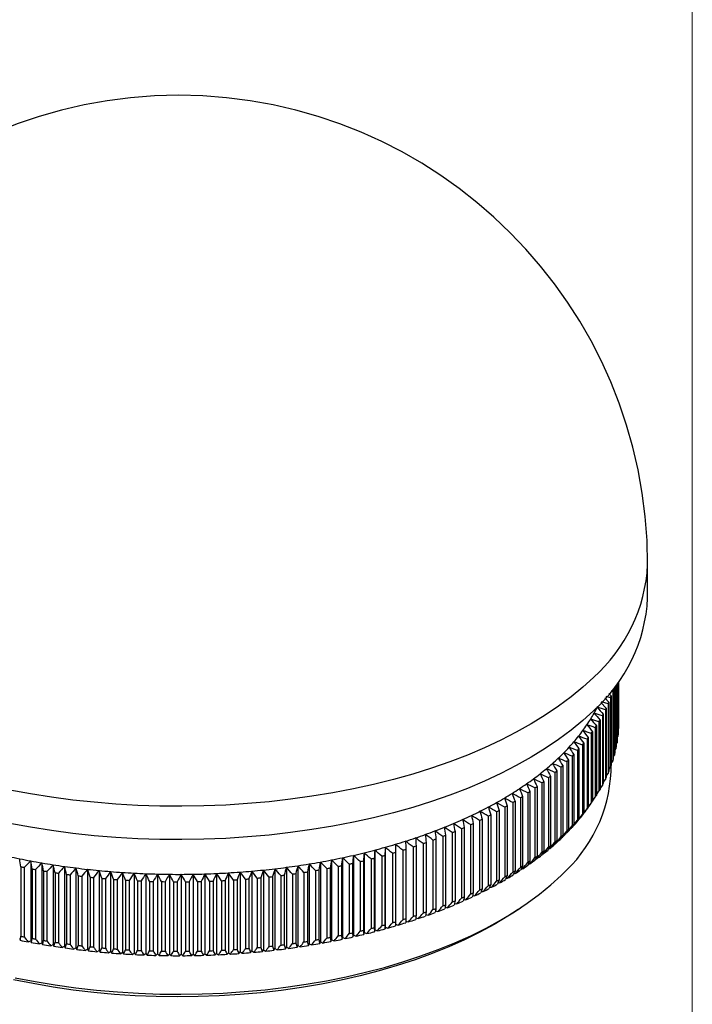
# Model space of a CAD drawing. Units: millimetres. Extents: x 5 to 292, y 5 to 205.
# Drawn here: x 249 to 292, y 37 to 101 of the extents above; entities that cross this region are included whole.
import ezdxf

# ---------------------------------------------------------------- set-up
doc = ezdxf.new("R2010")
doc.units = ezdxf.units.MM

msp = doc.modelspace()

# ---------------------------------------------------------------- linework, layer by layer
at = {"color": 7, "linetype": 'Continuous', "lineweight": 18}
msp.add_line((292, 205), (292, 5), dxfattribs=at)
at = {"color": 7, "linetype": 'Continuous', "lineweight": 25}
for p, q in [((289.126, 63.453), (289.126, 65.596)), ((286.885, 57.58), (286.918, 57.549)), ((286.996, 57.72), (286.996, 53.357)), ((287.026, 57.759), (287.026, 53.476)), ((287.089, 57.842), (287.089, 53.752)), ((287.112, 57.874), (287.112, 53.871)), ((287.161, 57.939), (287.161, 54.148)), ((287.178, 57.963), (287.178, 54.267)), ((287.212, 58.009), (287.212, 54.545)), ((287.223, 58.024), (287.223, 54.664)), ((287.242, 58.05), (287.242, 54.943)), ((287.247, 58.057), (287.247, 55.062)), ((287.251, 58.063), (287.251, 55.341)), ((286.386, 57.025), (286.64, 56.766)), ((286.747, 57.039), (286.469, 57.118)), ((286.638, 57.305), (286.789, 57.156)), ((286.747, 57.039), (286.747, 52.572)), ((286.882, 57.431), (286.777, 57.46)), ((286.789, 57.156), (286.789, 52.689)), ((286.882, 57.431), (286.882, 52.964)), ((286.918, 57.549), (286.918, 53.082)), ((286.129, 56.74), (286.47, 56.378)), ((286.591, 56.65), (286.162, 56.776)), ((286.47, 56.378), (286.47, 51.911)), ((286.591, 56.65), (286.591, 52.183)), ((286.64, 56.766), (286.64, 52.299)), ((286.218, 55.878), (286.218, 51.411)), ((286.279, 55.992), (286.279, 51.525)), ((286.415, 56.262), (286.415, 51.795)), ((285.764, 55.117), (285.764, 50.65)), ((285.837, 55.23), (285.837, 50.763)), ((286.001, 55.496), (286.001, 51.029)), ((286.068, 55.61), (286.068, 51.143)), ((287.247, 55.334), (287.251, 55.341)), ((285.315, 54.481), (285.315, 50.014)), ((285.507, 54.742), (285.507, 50.275)), ((285.586, 54.854), (285.586, 50.387)), ((287.178, 54.488), (287.212, 54.545)), ((287.223, 54.91), (287.242, 54.943)), ((284.934, 54.003), (284.934, 49.536)), ((285.024, 54.113), (285.024, 49.646)), ((285.23, 54.371), (285.23, 49.904)), ((287.112, 54.068), (287.161, 54.148)), ((284.283, 53.282), (284.283, 48.815)), ((284.385, 53.389), (284.385, 48.922)), ((284.618, 53.64), (284.618, 49.173)), ((284.714, 53.749), (284.714, 49.282)), ((286.918, 53.234), (286.996, 53.357)), ((287.026, 53.65), (287.089, 53.752)), ((283.556, 52.58), (283.556, 48.113)), ((283.67, 52.684), (283.67, 48.217)), ((283.929, 52.928), (283.929, 48.461)), ((284.037, 53.034), (284.037, 48.567)), ((286.64, 52.408), (286.747, 52.572)), ((286.776, 52.31), (286.776, 52.652)), ((286.789, 52.82), (286.882, 52.964)), ((282.756, 51.899), (282.756, 47.432)), ((282.881, 52), (282.881, 47.533)), ((283.165, 52.237), (283.165, 47.77)), ((283.284, 52.339), (283.284, 47.872)), ((286.47, 52), (286.591, 52.183)), ((281.886, 51.242), (281.886, 46.775)), ((282.02, 51.339), (282.02, 46.872)), ((282.33, 51.568), (282.33, 47.101)), ((282.459, 51.666), (282.459, 47.199)), ((286.068, 51.192), (286.218, 51.411)), ((286.279, 51.594), (286.415, 51.795)), ((280.946, 50.611), (280.946, 46.144)), ((281.091, 50.703), (281.091, 46.236)), ((281.424, 50.923), (281.424, 46.456)), ((281.564, 51.018), (281.564, 46.551)), ((285.586, 50.399), (285.764, 50.65)), ((285.837, 50.794), (286.001, 51.029)), ((279.942, 50.006), (279.942, 45.539)), ((280.096, 50.095), (280.096, 45.628)), ((280.452, 50.305), (280.452, 45.838)), ((280.602, 50.396), (280.602, 45.929)), ((285.224, 49.881), (285.437, 50.178)), ((278.874, 49.431), (278.874, 44.964)), ((279.038, 49.515), (279.038, 45.048)), ((279.416, 49.715), (279.416, 45.248)), ((279.575, 49.801), (279.575, 45.334)), ((284.89, 49.452), (284.902, 49.453)), ((285.177, 49.82), (285.18, 49.82)), ((277.748, 48.887), (277.748, 44.42)), ((277.92, 48.966), (277.92, 44.499)), ((278.318, 49.155), (278.318, 44.688)), ((278.486, 49.237), (278.486, 44.77)), ((284.26, 48.731), (284.287, 48.732)), ((284.585, 49.089), (284.604, 49.091)), ((275.954, 48.132), (275.954, 43.665)), ((276.138, 48.204), (276.138, 43.737)), ((276.565, 48.375), (276.565, 43.908)), ((276.745, 48.45), (276.745, 43.983)), ((277.163, 48.627), (277.163, 44.16)), ((277.34, 48.704), (277.34, 44.237)), ((283.917, 48.377), (283.952, 48.378)), ((274.046, 47.455), (274.046, 42.988)), ((274.241, 47.519), (274.241, 43.052)), ((274.694, 47.672), (274.694, 43.205)), ((274.885, 47.739), (274.885, 43.272)), ((275.33, 47.898), (275.33, 43.431)), ((275.518, 47.967), (275.518, 43.5)), ((283.174, 47.686), (283.225, 47.686)), ((283.554, 48.029), (283.598, 48.029)), ((270.209, 46.915), (270.209, 41.785)), ((270.899, 47.078), (270.899, 41.947)), ((271.581, 47.251), (271.581, 42.12)), ((272.037, 46.861), (272.037, 42.394)), ((272.241, 46.917), (272.241, 42.45)), ((272.253, 47.433), (272.253, 42.302)), ((272.717, 47.05), (272.717, 42.583)), ((272.918, 47.108), (272.918, 42.641)), ((273.387, 47.248), (273.387, 42.781)), ((273.585, 47.309), (273.585, 42.842)), ((282.36, 47.016), (282.426, 47.014)), ((282.776, 47.348), (282.834, 47.347)), ((248.838, 46.183), (248.838, 41.716)), ((249.471, 46.557), (249.471, 41.427)), ((250.188, 46.429), (250.188, 41.298)), ((250.911, 46.31), (250.911, 41.179)), ((251.641, 46.202), (251.641, 41.071)), ((266.642, 46.249), (266.642, 41.119)), ((267.369, 46.362), (267.369, 41.232)), ((268.089, 46.486), (268.089, 41.355)), ((268.803, 46.619), (268.803, 41.488)), ((269.224, 46.205), (269.224, 41.738)), ((269.439, 46.248), (269.439, 41.781)), ((269.51, 46.762), (269.51, 41.631)), ((269.94, 46.354), (269.94, 41.887)), ((270.153, 46.401), (270.153, 41.934)), ((270.648, 46.513), (270.648, 42.046)), ((270.858, 46.563), (270.858, 42.096)), ((271.347, 46.682), (271.347, 42.215)), ((271.554, 46.735), (271.554, 42.268)), ((281.476, 46.371), (281.557, 46.366)), ((281.927, 46.691), (282, 46.687)), ((249.054, 46.141), (249.054, 41.674)), ((249.563, 46.045), (249.563, 41.578)), ((249.781, 46.006), (249.781, 41.539)), ((250.295, 45.918), (250.295, 41.451)), ((250.515, 45.882), (250.515, 41.415)), ((251.033, 45.801), (251.033, 41.334)), ((251.255, 45.768), (251.255, 41.301)), ((251.777, 45.694), (251.777, 41.227)), ((252.001, 45.665), (252.001, 41.198)), ((252.376, 46.104), (252.376, 40.973)), ((252.527, 45.598), (252.527, 41.131)), ((252.752, 45.572), (252.752, 41.105)), ((253.116, 46.016), (253.116, 40.885)), ((253.861, 45.939), (253.861, 40.808)), ((254.609, 45.872), (254.609, 40.741)), ((255.361, 45.816), (255.361, 40.685)), ((256.115, 45.77), (256.115, 40.64)), ((256.871, 45.735), (256.871, 40.605)), ((257.629, 45.711), (257.629, 40.58)), ((258.388, 45.697), (258.388, 40.567)), ((259.148, 45.695), (259.148, 40.564)), ((259.907, 45.702), (259.907, 40.572)), ((260.666, 45.721), (260.666, 40.59)), ((261.423, 45.75), (261.423, 40.619)), ((262.178, 45.79), (262.178, 40.659)), ((262.931, 45.84), (262.931, 40.709)), ((263.682, 45.901), (263.682, 40.77)), ((264.428, 45.972), (264.428, 40.842)), ((265.013, 45.55), (265.013, 41.083)), ((265.171, 46.054), (265.171, 40.924)), ((265.54, 45.612), (265.54, 41.145)), ((265.765, 45.641), (265.765, 41.174)), ((265.909, 46.147), (265.909, 41.016)), ((266.289, 45.71), (266.289, 41.243)), ((266.512, 45.741), (266.512, 41.274)), ((267.032, 45.818), (267.032, 41.351)), ((267.254, 45.853), (267.254, 41.386)), ((267.77, 45.937), (267.77, 41.47)), ((267.989, 45.974), (267.989, 41.507)), ((268.5, 46.066), (268.5, 41.599)), ((268.718, 46.106), (268.718, 41.639)), ((280.525, 45.753), (280.62, 45.744)), ((281.009, 46.059), (281.097, 46.052)), ((253.281, 45.513), (253.281, 41.046)), ((253.508, 45.49), (253.508, 41.023)), ((254.04, 45.438), (254.04, 40.971)), ((254.267, 45.418), (254.267, 40.951)), ((254.802, 45.374), (254.802, 40.907)), ((255.031, 45.357), (255.031, 40.89)), ((255.567, 45.321), (255.567, 40.854)), ((255.797, 45.307), (255.797, 40.84)), ((256.335, 45.278), (256.335, 40.811)), ((256.566, 45.268), (256.566, 40.801)), ((257.105, 45.246), (257.105, 40.78)), ((257.336, 45.239), (257.336, 40.772)), ((257.877, 45.226), (257.877, 40.759)), ((258.108, 45.221), (258.108, 40.754)), ((258.649, 45.216), (258.649, 40.749)), ((258.88, 45.215), (258.88, 40.748)), ((259.421, 45.216), (259.421, 40.749)), ((259.652, 45.219), (259.652, 40.752)), ((260.193, 45.228), (260.193, 40.761)), ((260.424, 45.234), (260.424, 40.767)), ((260.964, 45.251), (260.964, 40.784)), ((261.195, 45.259), (261.195, 40.793)), ((261.734, 45.284), (261.734, 40.817)), ((261.964, 45.296), (261.964, 40.829)), ((262.502, 45.328), (262.502, 40.861)), ((262.731, 45.344), (262.731, 40.877)), ((263.267, 45.383), (263.267, 40.916)), ((263.495, 45.402), (263.495, 40.935)), ((264.028, 45.449), (264.028, 40.982)), ((264.256, 45.471), (264.256, 41.004)), ((264.786, 45.525), (264.786, 41.058)), ((279.51, 45.162), (279.619, 45.149)), ((280.025, 45.454), (280.127, 45.443)), ((277.873, 44.333), (278.003, 44.311)), ((278.433, 44.601), (278.556, 44.583)), ((278.979, 44.878), (279.095, 44.862)), ((276.71, 43.82), (276.853, 43.792)), ((277.299, 44.072), (277.435, 44.048)), ((280.798, 43.433), (281.198, 43.707)), ((274.868, 43.115), (275.031, 43.075)), ((275.495, 43.341), (275.651, 43.306)), ((276.109, 43.576), (276.259, 43.545)), ((272.917, 42.493), (273.1, 42.438)), ((273.579, 42.691), (273.755, 42.641)), ((274.229, 42.899), (274.399, 42.854)), ((270.187, 41.675), (270.209, 41.785)), ((270.209, 41.785), (270.381, 41.719)), ((270.883, 41.837), (270.899, 41.947)), ((270.899, 41.947), (271.075, 41.884)), ((271.57, 42.01), (271.581, 42.12)), ((271.581, 42.12), (271.76, 42.059)), ((272.248, 42.192), (272.253, 42.302)), ((272.253, 42.302), (272.435, 42.244)), ((248.761, 41.565), (248.791, 41.456)), ((249.307, 41.355), (249.471, 41.427)), ((249.471, 41.427), (249.507, 41.318)), ((250.028, 41.224), (250.188, 41.298)), ((250.188, 41.298), (250.23, 41.19)), ((250.756, 41.104), (250.911, 41.179)), ((250.911, 41.179), (250.959, 41.072)), ((266.591, 41.011), (266.642, 41.119)), ((266.642, 41.119), (266.795, 41.042)), ((267.323, 41.124), (267.369, 41.232)), ((267.369, 41.232), (267.526, 41.157)), ((268.05, 41.246), (268.089, 41.355)), ((268.089, 41.355), (268.251, 41.282)), ((268.77, 41.379), (268.803, 41.488)), ((268.803, 41.488), (268.969, 41.418)), ((269.482, 41.522), (269.51, 41.631)), ((269.51, 41.631), (269.679, 41.563)), ((251.489, 40.993), (251.641, 41.071)), ((251.641, 41.071), (251.695, 40.964)), ((252.229, 40.893), (252.376, 40.973)), ((252.376, 40.973), (252.435, 40.867)), ((252.973, 40.803), (253.116, 40.885)), ((253.116, 40.885), (253.181, 40.78)), ((253.722, 40.724), (253.861, 40.808)), ((253.861, 40.808), (253.931, 40.704)), ((254.475, 40.655), (254.609, 40.741)), ((254.609, 40.741), (254.685, 40.638)), ((255.231, 40.597), (255.361, 40.685)), ((255.361, 40.685), (255.442, 40.583)), ((255.99, 40.55), (256.115, 40.64)), ((256.115, 40.64), (256.202, 40.539)), ((256.751, 40.513), (256.871, 40.605)), ((256.871, 40.605), (256.963, 40.505)), ((257.514, 40.487), (257.629, 40.58)), ((257.629, 40.58), (257.726, 40.482)), ((258.278, 40.472), (258.388, 40.567)), ((258.388, 40.567), (258.491, 40.47)), ((259.042, 40.468), (259.148, 40.564)), ((259.148, 40.564), (259.255, 40.468)), ((259.807, 40.474), (259.907, 40.572)), ((259.907, 40.572), (260.019, 40.478)), ((260.571, 40.491), (260.666, 40.59)), ((260.666, 40.59), (260.783, 40.498)), ((261.333, 40.519), (261.423, 40.619)), ((261.423, 40.619), (261.545, 40.529)), ((262.094, 40.557), (262.178, 40.659)), ((262.178, 40.659), (262.305, 40.57)), ((262.853, 40.607), (262.931, 40.709)), ((262.931, 40.709), (263.063, 40.622)), ((263.608, 40.667), (263.682, 40.77)), ((263.682, 40.77), (263.818, 40.685)), ((264.36, 40.737), (264.428, 40.842)), ((264.428, 40.842), (264.569, 40.758)), ((265.109, 40.818), (265.171, 40.924)), ((265.171, 40.924), (265.316, 40.842)), ((265.852, 40.91), (265.909, 41.016)), ((265.909, 41.016), (266.058, 40.937))]:
    msp.add_line(p, q, dxfattribs=at)
at = {"color": 8, "linetype": 'Continuous', "lineweight": 25, "flags": 128}
msp.add_lwpolyline([(285.641, 58.349), (284.952, 57.714), (284.206, 57.095), (283.405, 56.495), (282.55, 55.916), (281.643, 55.357), (280.686, 54.821), (279.682, 54.309), (278.632, 53.821), (277.539, 53.36), (276.405, 52.925), (275.232, 52.518), (274.024, 52.14), (272.783, 51.792), (271.512, 51.474), (270.212, 51.187), (268.889, 50.931), (267.543, 50.708), (266.179, 50.518), (264.799, 50.36), (263.406, 50.236), (262.003, 50.146), (260.594, 50.09), (259.181, 50.068), (257.767, 50.08), (256.357, 50.127), (254.952, 50.207), (253.555, 50.321), (252.171, 50.469), (250.802, 50.649), (249.451, 50.863), (248.12, 51.109)], dxfattribs=at)
at = {"color": 7, "linetype": 'Continuous', "lineweight": 25, "flags": 128}
for points in [[(285.889, 56.424), (285.912, 56.471), (285.919, 56.484)], [(285.641, 56.206), (284.952, 55.571), (284.206, 54.952), (283.405, 54.352), (282.55, 53.773), (281.643, 53.214), (280.686, 52.678), (279.682, 52.166), (278.632, 51.679), (277.539, 51.217), (276.405, 50.782), (275.232, 50.376), (274.024, 49.997), (272.783, 49.649), (271.512, 49.331), (270.212, 49.044), (268.889, 48.788), (267.543, 48.565), (266.179, 48.375), (264.799, 48.217), (263.406, 48.094), (262.003, 48.003), (260.594, 47.947), (259.181, 47.925), (257.767, 47.937), (256.357, 47.984), (254.952, 48.064), (253.555, 48.178), (252.171, 48.326), (250.802, 48.507), (249.451, 48.72), (248.12, 48.966)], [(285.224, 49.881), (285.204, 49.853), (285.18, 49.82)], [(248.474, 39.053), (249.75, 38.804), (251.048, 38.587), (252.365, 38.403), (253.698, 38.253), (255.043, 38.136), (256.398, 38.054), (257.76, 38.006), (259.124, 37.992), (260.488, 38.013), (261.848, 38.069), (263.201, 38.159), (264.545, 38.282), (265.874, 38.44), (267.187, 38.631), (268.481, 38.855), (269.751, 39.111), (270.996, 39.4), (272.211, 39.719), (273.395, 40.069), (274.544, 40.448), (275.655, 40.855), (276.726, 41.291), (277.755, 41.753), (278.738, 42.24), (279.673, 42.751), (280.559, 43.286), (281.393, 43.842), (282.173, 44.419), (282.897, 45.015), (283.563, 45.628)], [(280.798, 43.433), (280.144, 43.003), (279.266, 42.475), (278.338, 41.969), (277.362, 41.488), (276.342, 41.033), (275.279, 40.604), (274.176, 40.202), (273.036, 39.829), (271.862, 39.486), (270.656, 39.173), (269.421, 38.891), (268.161, 38.641), (266.878, 38.423), (265.576, 38.238), (264.258, 38.087), (262.927, 37.969), (261.586, 37.886), (260.239, 37.836), (258.889, 37.821), (257.539, 37.841), (256.193, 37.894), (254.853, 37.982), (253.524, 38.104), (252.207, 38.26), (250.908, 38.449), (249.628, 38.671), (248.371, 38.925)]]:
    msp.add_lwpolyline(points, dxfattribs=at)
at = {"color": 7, "linetype": 'Continuous', "lineweight": 25}
for centre, radius, start, end in [((258.976, 65.596), 30.15, 0, 180), ((278.816, 63.95), 10.322, 311.39336, 357.24474), ((278.705, 60.029), 8.58, 339.61036, 340.44201), ((278.986, 59.934), 8.282, 342.4126, 343.26405), ((277.305, 60.74), 9.608, 330.7534, 333.30111), ((278.019, 60.317), 9.323, 334.22232, 335.00914), ((278.382, 60.155), 8.927, 336.87847, 337.68843), ((276.417, 61.265), 10.64, 325.90843, 328.28859), ((276.877, 60.98), 10.098, 328.28868, 330.7532), ((277.619, 60.518), 9.771, 331.64596, 332.40855), ((275.925, 61.597), 11.233, 323.61279, 325.90843), ((276.716, 61.052), 10.821, 326.74229, 327.45473), ((277.184, 60.762), 10.27, 329.1521, 329.88979), ((279.737, 55.311), 7.514, 357.19484, 358.10335), ((274.862, 62.414), 12.574, 319.27185, 321.4012), ((275.407, 61.98), 11.877, 321.40107, 323.61287), ((275.688, 61.779), 12.08, 322.17595, 322.83798), ((276.216, 61.39), 11.424, 324.41705, 325.10418), ((279.677, 55.315), 7.574, 354.16885, 355.07261), ((273.709, 63.445), 14.121, 315.25254, 317.22337), ((274.295, 62.902), 13.322, 317.22315, 319.27203), ((275.135, 62.22), 12.788, 320.01785, 320.6552), ((279.421, 55.354), 7.833, 348.19955, 349.08326), ((279.572, 55.328), 7.68, 351.16657, 352.06199), ((272.488, 64.697), 15.87, 311.53434, 313.35755), ((273.105, 64.043), 14.971, 313.35727, 315.2528), ((273.961, 63.269), 14.362, 315.94301, 316.53291), ((274.558, 62.717), 13.549, 317.94096, 318.55422), ((279.226, 55.399), 8.034, 345.2784, 346.14733), ((271.859, 65.406), 16.818, 309.7806, 311.53463), ((272.719, 64.542), 16.141, 312.17309, 312.7188), ((273.348, 63.877), 15.226, 314.02135, 314.58871), ((278.705, 55.562), 8.58, 339.61036, 340.44201), ((278.986, 55.467), 8.282, 342.4126, 343.26405), ((270.58, 66.99), 18.853, 306.4677, 308.0931), ((271.222, 66.171), 17.813, 308.0928, 309.78089), ((271.432, 66.042), 18.118, 308.68421, 309.18948), ((272.08, 65.264), 17.106, 310.39511, 310.92012), ((277.315, 52.746), 9.471, 311.27506, 357.36304), ((278.019, 55.85), 9.323, 334.22232, 335.00914), ((278.382, 55.688), 8.927, 336.87847, 337.68843), ((269.293, 68.783), 21.061, 303.3926, 304.90233), ((269.936, 67.861), 19.937, 304.90203, 306.468), ((270.124, 67.761), 20.278, 305.45066, 305.91937), ((270.779, 66.875), 19.176, 307.03715, 307.52365), ((277.619, 56.051), 9.771, 331.64596, 332.40855), ((268.02, 70.77), 23.421, 300.53003, 301.93655), ((268.653, 69.753), 22.224, 301.93628, 303.39289), ((268.819, 69.686), 22.604, 302.44659, 302.88257), ((269.47, 68.699), 21.421, 303.92152, 304.3734), ((276.716, 56.585), 10.821, 326.74229, 327.45473), ((277.184, 56.295), 10.27, 329.1521, 329.88979), ((266.183, 74.06), 27.19, 296.58309, 297.85643), ((266.782, 72.926), 25.908, 297.85618, 299.17119), ((267.395, 71.828), 24.65, 299.17093, 300.5303), ((267.539, 71.796), 25.072, 299.64718, 300.05405), ((268.175, 70.719), 23.822, 301.0228, 301.44379), ((275.688, 57.312), 12.08, 322.17595, 322.83798), ((276.216, 56.923), 11.424, 324.41705, 325.10418), ((265.035, 76.416), 29.811, 294.15177, 295.34933), ((265.6, 75.225), 28.493, 295.3491, 296.58333), ((266.306, 74.066), 27.656, 297.0292, 297.41032), ((266.916, 72.913), 26.351, 298.31689, 298.71049), ((274.969, 57.3), 12.658, 319.56798, 321.10507), ((275.517, 56.862), 11.957, 321.70866, 323.30527), ((275.135, 57.754), 12.788, 320.01785, 320.6552), ((263.47, 80.103), 33.818, 290.7571, 291.8581), ((263.968, 78.861), 32.478, 291.85791, 292.98897), ((264.491, 77.63), 31.141, 292.98877, 294.15198), ((265.139, 76.463), 30.322, 294.57132, 294.92977), ((265.714, 75.251), 28.98, 295.78151, 296.15093), ((273.961, 58.802), 14.362, 315.94301, 316.53291), ((274.399, 57.791), 13.411, 317.50809, 318.98709), ((274.558, 58.25), 13.549, 317.94096, 318.55422), ((262.549, 82.603), 36.482, 288.63781, 289.68453), ((262.996, 81.353), 35.154, 289.68436, 290.75728), ((263.547, 80.213), 34.396, 291.14283, 291.47237), ((264.054, 78.949), 33.034, 292.25417, 292.59271), ((264.586, 77.697), 31.674, 293.39629, 293.74446), ((272.719, 60.075), 16.141, 312.17309, 312.7188), ((273.2, 58.94), 15.071, 313.62088, 314.98918), ((273.348, 59.41), 15.226, 314.02135, 314.58871), ((273.808, 58.337), 14.215, 315.52663, 316.94929), ((261.372, 86.305), 40.366, 285.63796, 286.61641), ((261.736, 85.085), 39.093, 286.61626, 287.61583), ((262.128, 83.849), 37.797, 287.61567, 288.63798), ((262.183, 84.023), 38.444, 287.97383, 288.27982), ((262.61, 82.756), 37.106, 289.00452, 289.31782), ((263.065, 81.484), 35.756, 290.06025, 290.38139), ((271.432, 61.575), 18.118, 308.68421, 309.18948), ((271.946, 60.312), 16.931, 310.02453, 311.29069), ((272.08, 60.797), 17.106, 310.39511, 310.92012), ((272.579, 59.598), 15.976, 311.7879, 313.10399), ((257.854, 91.391), 45.611, 257.5976, 258.49952), ((260.202, 90.909), 45.118, 281.90653, 282.81502), ((260.452, 89.81), 43.991, 282.81489, 283.73883), ((260.73, 88.673), 42.82, 283.7387, 284.67939), ((261.036, 87.503), 41.61, 284.67926, 285.6381), ((261.072, 87.739), 42.323, 285.01518, 285.30218), ((261.413, 86.52), 41.057, 285.98075, 286.27362), ((261.784, 85.28), 39.763, 286.96645, 287.26564), ((270.124, 63.294), 20.278, 305.45066, 305.91937), ((270.659, 61.906), 18.98, 306.69375, 307.86705), ((270.779, 62.408), 19.176, 307.03715, 307.52365), ((271.305, 61.082), 17.933, 308.32757, 309.54612), ((258.065, 92.424), 46.665, 258.4994, 259.38768), ((258.049, 92.745), 47.464, 258.8106, 259.07648), ((258.248, 93.405), 47.663, 259.38757, 260.26341), ((258.407, 94.33), 48.602, 260.2633, 261.12783), ((258.542, 95.193), 49.475, 261.12772, 261.98205), ((258.655, 95.991), 50.281, 261.98194, 262.82712), ((259.346, 95.639), 49.925, 277.55398, 278.40316), ((259.468, 94.811), 49.088, 278.40305, 279.26186), ((259.613, 93.919), 48.185, 279.26175, 280.13126), ((259.783, 92.968), 47.219, 280.13115, 281.01247), ((259.979, 91.963), 46.195, 281.01236, 281.90665), ((259.997, 92.276), 46.986, 281.32567, 281.59334), ((260.223, 91.203), 45.89, 282.22482, 282.49674), ((260.477, 90.086), 44.744, 283.13859, 283.41513), ((260.76, 88.929), 43.553, 284.06826, 284.34983), ((268.819, 65.219), 22.604, 302.44659, 302.88257), ((269.362, 63.712), 21.203, 303.60256, 304.69236), ((269.47, 64.232), 21.421, 303.92152, 304.3734), ((270.01, 62.783), 20.071, 305.11982, 306.25021), ((258.236, 93.743), 48.48, 259.69441, 259.95656), ((258.397, 94.683), 49.434, 260.56618, 260.82495), ((258.534, 95.561), 50.323, 261.42703, 261.68274), ((258.649, 96.373), 51.142, 262.27804, 262.53102), ((258.746, 96.719), 51.015, 262.82702, 263.66407), ((258.742, 97.113), 51.888, 263.12027, 263.37081), ((258.819, 97.373), 51.673, 263.66397, 264.49389), ((258.875, 97.951), 52.253, 264.4938, 265.31756), ((258.916, 98.449), 52.753, 265.31747, 266.13603), ((258.944, 98.864), 53.169, 266.13594, 266.95022), ((258.961, 99.195), 53.501, 266.95013, 267.76104), ((258.971, 99.44), 53.745, 267.76095, 268.5694), ((258.975, 99.597), 53.902, 268.56932, 269.37619), ((258.976, 99.665), 53.971, 269.37611, 270.1823), ((258.976, 99.645), 53.951, 270.18221, 270.98861), ((258.978, 99.537), 53.842, 270.98852, 271.796), ((258.984, 99.34), 53.645, 271.79591, 272.60536), ((258.997, 99.056), 53.361, 272.60527, 273.41759), ((259.019, 98.687), 52.991, 273.4175, 274.2336), ((259.053, 98.234), 52.537, 274.23351, 275.05431), ((259.1, 97.7), 52.001, 275.05422, 275.88065), ((259.164, 97.087), 51.385, 275.88055, 276.71358), ((259.167, 97.487), 52.265, 276.1724, 276.42173), ((259.245, 96.399), 50.692, 276.71348, 277.55408), ((259.249, 96.787), 51.56, 277.00798, 277.25958), ((259.352, 96.014), 50.78, 277.85148, 278.10565), ((259.477, 95.172), 49.929, 278.70393, 278.96098), ((259.625, 94.265), 49.01, 279.56638, 279.82663), ((259.797, 93.298), 48.028, 280.43991, 280.7037), ((267.539, 67.329), 25.072, 299.64718, 300.05405), ((268.081, 65.712), 23.578, 300.72564, 301.74094), ((268.175, 66.252), 23.822, 301.0228, 301.44379), ((268.718, 64.688), 22.373, 302.13885, 303.19031), ((258.816, 97.779), 52.558, 263.95473, 264.20313), ((258.873, 98.366), 53.148, 264.7824, 265.02896), ((258.914, 98.872), 53.656, 265.60425, 265.84925), ((258.943, 99.295), 54.08, 266.42122, 266.66494), ((258.961, 99.632), 54.417, 267.23423, 267.47694), ((258.971, 99.88), 54.666, 268.04419, 268.28617), ((258.975, 100.04), 54.825, 268.852, 269.09351), ((258.976, 100.11), 54.895, 269.65855, 269.89985), ((258.976, 100.089), 54.875, 270.46473, 270.70609), ((258.978, 99.979), 54.764, 271.27141, 271.5131), ((258.985, 99.779), 54.564, 272.07949, 272.32177), ((258.998, 99.49), 54.275, 272.88986, 273.133), ((259.02, 99.114), 53.899, 273.70342, 273.94769), ((259.054, 98.654), 53.437, 274.52107, 274.76675), ((259.103, 98.11), 52.891, 275.34375, 275.59111), ((266.306, 69.599), 27.656, 297.0292, 297.41032), ((266.835, 67.883), 26.082, 298.03907, 298.98831), ((266.916, 68.446), 26.351, 298.31689, 298.71049), ((267.452, 66.778), 24.816, 299.35998, 300.34124), ((265.139, 71.996), 30.322, 294.57132, 294.92977), ((265.644, 70.197), 28.684, 295.52075, 296.41168), ((265.714, 70.784), 28.98, 295.78151, 296.15093), ((266.231, 69.024), 27.373, 296.76018, 297.67934), ((263.547, 75.746), 34.396, 291.14283, 291.47237), ((264.002, 73.857), 32.697, 292.01521, 292.83167), ((264.054, 74.482), 33.034, 292.25417, 292.59271), ((264.528, 72.618), 31.351, 293.15054, 293.99021), ((264.586, 73.23), 31.674, 293.39629, 293.74446), ((265.076, 71.396), 30.012, 294.31832, 295.18278), ((262.183, 79.556), 38.444, 287.97383, 288.27982), ((262.61, 78.289), 37.106, 289.00452, 289.31782), ((263.023, 76.366), 35.39, 289.83358, 290.60807), ((263.065, 77.017), 35.756, 290.06025, 290.38139), ((263.5, 75.108), 34.045, 290.91022, 291.70498), ((261.072, 83.272), 42.323, 285.01518, 285.30218), ((261.388, 81.351), 40.637, 285.77404, 286.48033), ((261.413, 82.053), 41.057, 285.98075, 286.27362), ((261.755, 80.123), 39.356, 286.75527, 287.47682), ((261.784, 80.813), 39.763, 286.96645, 287.26564), ((262.15, 78.879), 38.051, 287.75785, 288.4958), ((262.573, 77.625), 36.727, 288.78338, 289.53896), ((259.997, 87.809), 46.986, 281.32567, 281.59334), ((260.223, 86.736), 45.89, 282.22482, 282.49674), ((260.462, 84.88), 44.287, 282.94339, 283.61033), ((260.477, 85.619), 44.744, 283.13859, 283.41513), ((260.742, 83.735), 43.108, 283.86952, 284.54857), ((260.76, 84.462), 43.553, 284.06826, 284.34983), ((261.05, 82.557), 41.89, 284.81261, 285.50475), ((258.058, 87.512), 46.979, 258.62293, 259.26415), ((258.049, 88.278), 47.464, 258.8106, 259.07648), ((258.243, 88.5), 47.984, 259.50937, 260.1416), ((258.236, 89.276), 48.48, 259.69441, 259.95656), ((258.403, 89.43), 48.928, 260.38353, 261.0076), ((258.397, 90.216), 49.434, 260.56618, 260.82495), ((258.534, 91.094), 50.323, 261.42703, 261.68274), ((258.649, 91.906), 51.142, 262.27804, 262.53102), ((258.742, 92.646), 51.888, 263.12027, 263.37081), ((259.249, 92.32), 51.56, 277.00798, 277.25958), ((259.352, 91.547), 50.78, 277.85148, 278.10565), ((259.471, 89.914), 49.418, 278.52249, 279.14242), ((259.477, 90.705), 49.929, 278.70393, 278.96098), ((259.618, 89.017), 48.509, 279.38268, 280.01033), ((259.625, 89.798), 49.01, 279.56638, 279.82663), ((259.789, 88.06), 47.537, 280.25372, 280.8899), ((259.797, 88.831), 48.028, 280.43991, 280.7037), ((259.986, 87.048), 46.506, 281.13673, 281.78228), ((260.21, 85.986), 45.421, 282.03288, 282.68867), ((258.539, 90.299), 49.808, 261.24654, 261.86323), ((258.652, 91.102), 50.619, 262.09948, 262.70958), ((258.745, 91.835), 51.357, 262.94343, 263.54765), ((258.818, 92.494), 52.02, 263.77939, 264.37847), ((258.816, 93.312), 52.558, 263.95473, 264.20313), ((258.874, 93.076), 52.605, 264.60836, 265.203), ((258.873, 93.899), 53.148, 264.7824, 265.02896), ((258.915, 93.577), 53.107, 265.43131, 266.02219), ((258.914, 94.405), 53.656, 265.60425, 265.84925), ((258.943, 93.995), 53.527, 266.24918, 266.83697), ((258.943, 94.828), 54.08, 266.42122, 266.66494), ((258.961, 94.328), 53.86, 267.0629, 267.64827), ((258.961, 95.165), 54.417, 267.23423, 267.47694), ((258.971, 94.574), 54.107, 267.87339, 268.45697), ((258.971, 95.413), 54.666, 268.04419, 268.28617), ((258.975, 95.573), 54.825, 268.852, 269.09351), ((258.976, 95.643), 54.895, 269.65855, 269.89985), ((258.976, 95.622), 54.875, 270.46473, 270.70609), ((258.978, 94.672), 54.204, 271.10082, 271.6837), ((258.978, 95.512), 54.764, 271.27141, 271.5131), ((258.984, 94.474), 54.006, 271.90848, 272.49279), ((258.985, 95.312), 54.564, 272.07949, 272.32177), ((258.997, 94.188), 53.72, 272.71824, 273.30462), ((258.998, 95.023), 54.275, 272.88986, 273.133), ((259.02, 93.816), 53.348, 273.531, 274.12011), ((259.02, 94.647), 53.899, 273.70342, 273.94769), ((259.054, 93.36), 52.89, 274.34766, 274.94016), ((259.054, 94.187), 53.437, 274.52107, 274.76675), ((259.101, 92.822), 52.35, 275.16915, 275.76571), ((259.103, 93.643), 52.891, 275.34375, 275.59111), ((259.165, 92.206), 51.73, 275.99641, 276.59773), ((259.167, 93.02), 52.265, 276.1724, 276.42173), ((259.247, 91.513), 51.033, 276.83038, 277.43717), ((259.348, 90.748), 50.261, 277.67208, 278.28506), ((258.975, 94.732), 54.265, 268.68153, 269.26398), ((258.976, 94.802), 54.334, 269.48823, 270.07018), ((258.976, 94.781), 54.314, 270.29436, 270.87646)]:
    msp.add_arc(centre, radius, start, end, dxfattribs=at)
at = {"color": 8, "linetype": 'Continuous', "lineweight": 25}
msp.add_arc((278.816, 66.092), 10.322, 311.39336, 357.24474, dxfattribs=at)
at = {"color": 7, "linetype": 'Continuous', "lineweight": 25}
for points in [[(285.889, 56.424), (286.019, 56.28), (286.149, 56.136), (286.279, 55.992)], [(286.415, 56.262), (286.24, 56.316), (286.064, 56.37), (285.889, 56.424)], [(285.468, 55.672), (285.591, 55.525), (285.714, 55.378), (285.837, 55.23)], [(286.001, 55.496), (285.824, 55.555), (285.646, 55.613), (285.468, 55.672)], [(285.688, 56.046), (285.815, 55.901), (285.942, 55.755), (286.068, 55.61)], [(286.218, 55.878), (286.042, 55.934), (285.865, 55.99), (285.688, 56.046)], [(285.228, 55.301), (285.347, 55.152), (285.467, 55.003), (285.586, 54.854)], [(285.764, 55.117), (285.585, 55.179), (285.407, 55.24), (285.228, 55.301)], [(284.689, 54.57), (284.801, 54.418), (284.913, 54.265), (285.024, 54.113)], [(285.23, 54.371), (285.05, 54.437), (284.87, 54.503), (284.689, 54.57)], [(284.968, 54.933), (285.084, 54.783), (285.199, 54.632), (285.315, 54.481)], [(285.507, 54.742), (285.328, 54.806), (285.148, 54.87), (284.968, 54.933)], [(284.074, 53.855), (284.177, 53.699), (284.281, 53.544), (284.385, 53.389)], [(284.618, 53.64), (284.436, 53.712), (284.255, 53.783), (284.074, 53.855)], [(284.391, 54.21), (284.499, 54.056), (284.607, 53.902), (284.714, 53.749)], [(284.934, 54.003), (284.753, 54.072), (284.572, 54.141), (284.391, 54.21)], [(283.383, 53.158), (283.479, 53), (283.574, 52.842), (283.67, 52.684)], [(283.929, 52.928), (283.747, 53.005), (283.565, 53.082), (283.383, 53.158)], [(283.738, 53.504), (283.837, 53.347), (283.937, 53.19), (284.037, 53.034)], [(284.283, 53.282), (284.101, 53.356), (283.919, 53.43), (283.738, 53.504)], [(283.011, 52.817), (283.102, 52.658), (283.193, 52.498), (283.284, 52.339)], [(283.556, 52.58), (283.374, 52.659), (283.193, 52.738), (283.011, 52.817)], [(282.212, 52.152), (282.294, 51.99), (282.377, 51.828), (282.459, 51.666)], [(282.756, 51.899), (282.575, 51.984), (282.393, 52.068), (282.212, 52.152)], [(282.62, 52.482), (282.707, 52.321), (282.794, 52.16), (282.881, 52)], [(283.165, 52.237), (282.984, 52.319), (282.802, 52.4), (282.62, 52.482)], [(281.344, 51.51), (281.417, 51.346), (281.491, 51.182), (281.564, 51.018)], [(281.886, 51.242), (281.705, 51.332), (281.524, 51.421), (281.344, 51.51)], [(281.786, 51.828), (281.864, 51.665), (281.942, 51.502), (282.02, 51.339)], [(282.33, 51.568), (282.149, 51.655), (281.968, 51.741), (281.786, 51.828)], [(280.409, 50.894), (280.473, 50.728), (280.537, 50.562), (280.602, 50.396)], [(280.946, 50.611), (280.767, 50.705), (280.588, 50.799), (280.409, 50.894)], [(280.884, 51.198), (280.953, 51.034), (281.022, 50.869), (281.091, 50.703)], [(281.424, 50.923), (281.244, 51.015), (281.065, 51.107), (280.884, 51.198)], [(278.888, 50.02), (278.938, 49.852), (278.988, 49.684), (279.038, 49.515)], [(279.416, 49.715), (279.24, 49.817), (279.064, 49.919), (278.888, 50.02)], [(279.41, 50.304), (279.465, 50.137), (279.52, 49.969), (279.575, 49.801)], [(279.942, 50.006), (279.765, 50.106), (279.587, 50.205), (279.41, 50.304)], [(279.917, 50.595), (279.977, 50.429), (280.037, 50.262), (280.096, 50.095)], [(280.452, 50.305), (280.274, 50.402), (280.096, 50.499), (279.917, 50.595)], [(285.315, 50.014), (285.245, 49.915), (285.175, 49.816), (285.104, 49.718)], [(285.18, 49.82), (285.289, 49.972), (285.398, 50.123), (285.507, 50.275)], [(277.798, 49.475), (277.839, 49.306), (277.879, 49.136), (277.92, 48.966)], [(278.318, 49.155), (278.145, 49.262), (277.972, 49.369), (277.798, 49.475)], [(278.35, 49.744), (278.396, 49.575), (278.441, 49.406), (278.486, 49.237)], [(278.874, 49.431), (278.7, 49.536), (278.525, 49.64), (278.35, 49.744)], [(284.604, 49.091), (284.714, 49.239), (284.824, 49.388), (284.934, 49.536)], [(285.024, 49.646), (284.957, 49.548), (284.889, 49.45), (284.821, 49.352)], [(284.902, 49.453), (285.011, 49.603), (285.121, 49.754), (285.23, 49.904)], [(276.06, 48.717), (276.086, 48.546), (276.112, 48.375), (276.138, 48.204)], [(276.565, 48.375), (276.397, 48.489), (276.229, 48.603), (276.06, 48.717)], [(276.653, 48.962), (276.684, 48.791), (276.715, 48.62), (276.745, 48.45)], [(277.163, 48.627), (276.993, 48.739), (276.823, 48.85), (276.653, 48.962)], [(277.233, 49.215), (277.268, 49.044), (277.304, 48.874), (277.34, 48.704)], [(277.748, 48.887), (277.576, 48.996), (277.404, 49.105), (277.233, 49.215)], [(283.952, 48.378), (284.062, 48.524), (284.172, 48.669), (284.283, 48.815)], [(284.385, 48.922), (284.322, 48.825), (284.259, 48.729), (284.196, 48.633)], [(284.287, 48.732), (284.398, 48.879), (284.508, 49.026), (284.618, 49.173)], [(284.714, 49.282), (284.649, 49.184), (284.583, 49.087), (284.518, 48.99)], [(274.837, 48.253), (274.853, 48.082), (274.869, 47.91), (274.885, 47.739)], [(275.33, 47.898), (275.166, 48.016), (275.002, 48.135), (274.837, 48.253)], [(275.455, 48.481), (275.476, 48.31), (275.497, 48.138), (275.518, 47.967)], [(275.954, 48.132), (275.788, 48.249), (275.621, 48.365), (275.455, 48.481)], [(283.225, 47.686), (283.336, 47.828), (283.446, 47.97), (283.556, 48.113)], [(283.67, 48.217), (283.612, 48.122), (283.554, 48.028), (283.496, 47.933)], [(283.598, 48.029), (283.708, 48.173), (283.818, 48.317), (283.929, 48.461)], [(284.037, 48.567), (283.976, 48.471), (283.916, 48.376), (283.855, 48.281)], [(272.915, 47.624), (272.916, 47.452), (272.917, 47.28), (272.918, 47.108)], [(273.387, 47.248), (273.23, 47.373), (273.072, 47.499), (272.915, 47.624)], [(273.567, 47.825), (273.573, 47.653), (273.579, 47.481), (273.585, 47.309)], [(274.046, 47.455), (273.886, 47.579), (273.727, 47.702), (273.567, 47.825)], [(274.208, 48.035), (274.219, 47.863), (274.23, 47.691), (274.241, 47.519)], [(274.694, 47.672), (274.532, 47.793), (274.37, 47.914), (274.208, 48.035)], [(282.881, 47.533), (282.828, 47.44), (282.775, 47.347), (282.722, 47.254)], [(282.834, 47.347), (282.945, 47.488), (283.055, 47.629), (283.165, 47.77)], [(283.284, 47.872), (283.229, 47.778), (283.174, 47.684), (283.118, 47.591)], [(270.209, 46.915), (270.19, 46.744), (270.171, 46.572), (270.153, 46.401)], [(270.648, 46.513), (270.501, 46.647), (270.355, 46.781), (270.209, 46.915)], [(270.899, 47.078), (270.885, 46.906), (270.872, 46.735), (270.858, 46.563)], [(271.347, 46.682), (271.198, 46.814), (271.048, 46.946), (270.899, 47.078)], [(271.581, 47.251), (271.572, 47.079), (271.563, 46.907), (271.554, 46.735)], [(272.037, 46.861), (271.885, 46.991), (271.733, 47.121), (271.581, 47.251)], [(272.253, 47.433), (272.249, 47.261), (272.245, 47.089), (272.241, 46.917)], [(272.717, 47.05), (272.562, 47.178), (272.408, 47.305), (272.253, 47.433)], [(282.02, 46.872), (281.973, 46.78), (281.926, 46.689), (281.878, 46.597)], [(282, 46.687), (282.11, 46.825), (282.22, 46.963), (282.33, 47.101)], [(282.459, 47.199), (282.409, 47.107), (282.359, 47.015), (282.309, 46.923)], [(282.426, 47.014), (282.536, 47.154), (282.646, 47.293), (282.756, 47.432)], [(248.838, 46.183), (248.812, 46.354), (248.786, 46.525), (248.761, 46.696)], [(249.471, 46.557), (249.332, 46.418), (249.193, 46.28), (249.054, 46.141)], [(249.563, 46.045), (249.532, 46.216), (249.501, 46.387), (249.471, 46.557)], [(250.188, 46.429), (250.052, 46.288), (249.917, 46.147), (249.781, 46.006)], [(250.295, 45.918), (250.259, 46.088), (250.223, 46.258), (250.188, 46.429)], [(250.911, 46.31), (250.779, 46.167), (250.647, 46.025), (250.515, 45.882)], [(251.033, 45.801), (250.992, 45.971), (250.952, 46.14), (250.911, 46.31)], [(251.641, 46.202), (251.512, 46.057), (251.384, 45.913), (251.255, 45.768)], [(251.777, 45.694), (251.732, 45.864), (251.686, 46.033), (251.641, 46.202)], [(266.642, 46.249), (266.598, 46.08), (266.555, 45.911), (266.512, 45.741)], [(267.032, 45.818), (266.902, 45.962), (266.772, 46.106), (266.642, 46.249)], [(267.369, 46.362), (267.33, 46.193), (267.292, 46.023), (267.254, 45.853)], [(267.77, 45.937), (267.636, 46.079), (267.502, 46.221), (267.369, 46.362)], [(268.089, 46.486), (268.056, 46.315), (268.022, 46.145), (267.989, 45.974)], [(268.5, 46.066), (268.363, 46.206), (268.226, 46.346), (268.089, 46.486)], [(268.803, 46.619), (268.775, 46.448), (268.746, 46.277), (268.718, 46.106)], [(269.224, 46.205), (269.084, 46.343), (268.944, 46.481), (268.803, 46.619)], [(269.51, 46.762), (269.486, 46.591), (269.463, 46.42), (269.439, 46.248)], [(269.94, 46.354), (269.797, 46.49), (269.653, 46.626), (269.51, 46.762)], [(281.091, 46.236), (281.049, 46.146), (281.008, 46.056), (280.966, 45.966)], [(281.097, 46.052), (281.206, 46.187), (281.315, 46.321), (281.424, 46.456)], [(281.564, 46.551), (281.52, 46.46), (281.475, 46.369), (281.43, 46.278)], [(281.557, 46.366), (281.666, 46.503), (281.776, 46.639), (281.886, 46.775)], [(252.376, 46.104), (252.251, 45.957), (252.126, 45.811), (252.001, 45.665)], [(252.527, 45.598), (252.477, 45.767), (252.426, 45.935), (252.376, 46.104)], [(253.116, 46.016), (252.995, 45.868), (252.873, 45.72), (252.752, 45.572)], [(253.281, 45.513), (253.226, 45.681), (253.171, 45.848), (253.116, 46.016)], [(253.861, 45.939), (253.743, 45.789), (253.625, 45.639), (253.508, 45.49)], [(254.04, 45.438), (253.98, 45.605), (253.921, 45.772), (253.861, 45.939)], [(254.609, 45.872), (254.495, 45.721), (254.381, 45.569), (254.267, 45.418)], [(254.802, 45.374), (254.738, 45.54), (254.673, 45.706), (254.609, 45.872)], [(255.361, 45.816), (255.251, 45.663), (255.141, 45.51), (255.031, 45.357)], [(255.567, 45.321), (255.499, 45.486), (255.43, 45.651), (255.361, 45.816)], [(256.115, 45.77), (256.009, 45.616), (255.903, 45.462), (255.797, 45.307)], [(256.335, 45.278), (256.262, 45.442), (256.188, 45.606), (256.115, 45.77)], [(256.871, 45.735), (256.769, 45.58), (256.667, 45.424), (256.566, 45.268)], [(257.105, 45.246), (257.027, 45.41), (256.949, 45.573), (256.871, 45.735)], [(257.629, 45.711), (257.532, 45.554), (257.434, 45.397), (257.336, 45.239)], [(257.877, 45.226), (257.794, 45.388), (257.712, 45.549), (257.629, 45.711)], [(258.388, 45.697), (258.295, 45.539), (258.201, 45.38), (258.108, 45.221)], [(258.649, 45.216), (258.562, 45.376), (258.475, 45.537), (258.388, 45.697)], [(259.148, 45.695), (259.058, 45.535), (258.969, 45.375), (258.88, 45.215)], [(259.421, 45.216), (259.33, 45.376), (259.239, 45.535), (259.148, 45.695)], [(259.907, 45.702), (259.822, 45.541), (259.737, 45.38), (259.652, 45.219)], [(260.193, 45.228), (260.098, 45.386), (260.002, 45.544), (259.907, 45.702)], [(260.666, 45.721), (260.585, 45.559), (260.505, 45.396), (260.424, 45.234)], [(260.964, 45.251), (260.865, 45.407), (260.765, 45.564), (260.666, 45.721)], [(261.423, 45.75), (261.347, 45.587), (261.271, 45.423), (261.195, 45.259)], [(261.734, 45.284), (261.63, 45.439), (261.527, 45.595), (261.423, 45.75)], [(262.178, 45.79), (262.107, 45.625), (262.035, 45.461), (261.964, 45.296)], [(262.502, 45.328), (262.394, 45.482), (262.286, 45.636), (262.178, 45.79)], [(262.931, 45.84), (262.865, 45.675), (262.798, 45.509), (262.731, 45.344)], [(263.267, 45.383), (263.155, 45.536), (263.043, 45.688), (262.931, 45.84)], [(263.682, 45.901), (263.619, 45.735), (263.557, 45.568), (263.495, 45.402)], [(264.028, 45.449), (263.913, 45.6), (263.797, 45.75), (263.682, 45.901)], [(264.428, 45.972), (264.371, 45.805), (264.313, 45.638), (264.256, 45.471)], [(264.786, 45.525), (264.667, 45.675), (264.548, 45.824), (264.428, 45.972)], [(265.171, 46.054), (265.118, 45.886), (265.065, 45.718), (265.013, 45.55)], [(265.54, 45.612), (265.417, 45.76), (265.294, 45.907), (265.171, 46.054)], [(265.909, 46.147), (265.861, 45.978), (265.813, 45.809), (265.765, 45.641)], [(266.289, 45.71), (266.162, 45.856), (266.036, 46.001), (265.909, 46.147)], [(280.096, 45.628), (280.06, 45.539), (280.024, 45.45), (279.988, 45.36)], [(280.127, 45.443), (280.236, 45.575), (280.344, 45.706), (280.452, 45.838)], [(280.602, 45.929), (280.563, 45.839), (280.524, 45.749), (280.485, 45.66)], [(280.62, 45.744), (280.729, 45.877), (280.838, 46.01), (280.946, 46.144)], [(278.556, 44.583), (278.662, 44.71), (278.768, 44.837), (278.874, 44.964)], [(279.038, 45.048), (279.008, 44.96), (278.977, 44.872), (278.947, 44.784)], [(279.095, 44.862), (279.202, 44.991), (279.309, 45.119), (279.416, 45.248)], [(279.575, 45.334), (279.541, 45.246), (279.508, 45.157), (279.475, 45.068)], [(279.619, 45.149), (279.727, 45.279), (279.834, 45.409), (279.942, 45.539)], [(277.435, 44.048), (277.539, 44.172), (277.644, 44.296), (277.748, 44.42)], [(277.92, 44.499), (277.895, 44.412), (277.871, 44.324), (277.846, 44.237)], [(278.003, 44.311), (278.108, 44.437), (278.213, 44.562), (278.318, 44.688)], [(278.486, 44.77), (278.459, 44.682), (278.431, 44.594), (278.404, 44.507)], [(275.651, 43.306), (275.752, 43.425), (275.853, 43.545), (275.954, 43.665)], [(276.138, 43.737), (276.122, 43.65), (276.107, 43.564), (276.091, 43.477)], [(276.259, 43.545), (276.361, 43.666), (276.463, 43.787), (276.565, 43.908)], [(276.745, 43.983), (276.727, 43.896), (276.708, 43.809), (276.689, 43.722)], [(276.853, 43.792), (276.957, 43.914), (277.06, 44.037), (277.163, 44.16)], [(277.34, 44.237), (277.318, 44.15), (277.296, 44.063), (277.275, 43.976)], [(274.241, 43.052), (274.234, 42.966), (274.227, 42.88), (274.221, 42.794)], [(274.399, 42.854), (274.497, 42.971), (274.595, 43.088), (274.694, 43.205)], [(274.885, 43.272), (274.876, 43.185), (274.866, 43.099), (274.856, 43.013)], [(275.031, 43.075), (275.131, 43.194), (275.23, 43.312), (275.33, 43.431)], [(275.518, 43.5), (275.505, 43.413), (275.492, 43.327), (275.48, 43.241)], [(271.76, 42.059), (271.852, 42.171), (271.945, 42.283), (272.037, 42.394)], [(272.241, 42.45), (272.244, 42.364), (272.246, 42.278), (272.248, 42.192)], [(272.435, 42.244), (272.529, 42.357), (272.623, 42.47), (272.717, 42.583)], [(272.918, 42.641), (272.918, 42.555), (272.917, 42.469), (272.916, 42.383)], [(273.1, 42.438), (273.196, 42.552), (273.291, 42.667), (273.387, 42.781)], [(273.585, 42.842), (273.581, 42.756), (273.578, 42.67), (273.574, 42.584)], [(273.755, 42.641), (273.852, 42.757), (273.949, 42.873), (274.046, 42.988)], [(269.439, 41.781), (269.453, 41.695), (269.468, 41.608), (269.482, 41.522)], [(269.679, 41.563), (269.766, 41.671), (269.853, 41.779), (269.94, 41.887)], [(270.153, 41.934), (270.164, 41.847), (270.175, 41.761), (270.187, 41.675)], [(270.381, 41.719), (270.47, 41.828), (270.559, 41.937), (270.648, 42.046)], [(270.858, 42.096), (270.866, 42.01), (270.875, 41.923), (270.883, 41.837)], [(271.075, 41.884), (271.166, 41.995), (271.256, 42.105), (271.347, 42.215)], [(271.554, 42.268), (271.56, 42.182), (271.565, 42.096), (271.57, 42.01)], [(248.791, 41.456), (248.807, 41.543), (248.822, 41.629), (248.838, 41.716)], [(249.054, 41.674), (249.138, 41.567), (249.223, 41.461), (249.307, 41.355)], [(249.507, 41.318), (249.526, 41.405), (249.544, 41.491), (249.563, 41.578)], [(249.781, 41.539), (249.863, 41.434), (249.946, 41.329), (250.028, 41.224)], [(250.23, 41.19), (250.251, 41.277), (250.273, 41.364), (250.295, 41.451)], [(250.515, 41.415), (250.595, 41.311), (250.675, 41.207), (250.756, 41.104)], [(250.959, 41.072), (250.984, 41.159), (251.008, 41.246), (251.033, 41.334)], [(251.255, 41.301), (251.333, 41.198), (251.411, 41.096), (251.489, 40.993)], [(251.695, 40.964), (251.722, 41.052), (251.75, 41.14), (251.777, 41.227)], [(252.001, 41.198), (252.077, 41.096), (252.153, 40.994), (252.229, 40.893)], [(252.435, 40.867), (252.466, 40.955), (252.496, 41.043), (252.527, 41.131)], [(265.316, 40.842), (265.391, 40.943), (265.465, 41.044), (265.54, 41.145)], [(265.765, 41.174), (265.794, 41.085), (265.823, 40.997), (265.852, 40.91)], [(266.058, 40.937), (266.135, 41.039), (266.212, 41.141), (266.289, 41.243)], [(266.512, 41.274), (266.538, 41.187), (266.564, 41.099), (266.591, 41.011)], [(266.795, 41.042), (266.874, 41.145), (266.953, 41.248), (267.032, 41.351)], [(267.254, 41.386), (267.277, 41.298), (267.3, 41.211), (267.323, 41.124)], [(267.526, 41.157), (267.607, 41.261), (267.688, 41.365), (267.77, 41.47)], [(267.989, 41.507), (268.009, 41.42), (268.03, 41.333), (268.05, 41.246)], [(268.251, 41.282), (268.334, 41.388), (268.417, 41.493), (268.5, 41.599)], [(268.718, 41.639), (268.735, 41.552), (268.752, 41.466), (268.77, 41.379)], [(268.969, 41.418), (269.054, 41.524), (269.139, 41.631), (269.224, 41.738)], [(252.752, 41.105), (252.826, 41.004), (252.899, 40.904), (252.973, 40.803)], [(253.181, 40.78), (253.214, 40.869), (253.248, 40.957), (253.281, 41.046)], [(253.508, 41.023), (253.579, 40.923), (253.651, 40.823), (253.722, 40.724)], [(253.931, 40.704), (253.967, 40.793), (254.004, 40.882), (254.04, 40.971)], [(254.267, 40.951), (254.337, 40.852), (254.406, 40.754), (254.475, 40.655)], [(254.685, 40.638), (254.724, 40.728), (254.763, 40.817), (254.802, 40.907)], [(255.031, 40.89), (255.097, 40.792), (255.164, 40.695), (255.231, 40.597)], [(255.442, 40.583), (255.484, 40.673), (255.526, 40.763), (255.567, 40.854)], [(255.797, 40.84), (255.861, 40.743), (255.926, 40.646), (255.99, 40.55)], [(256.202, 40.539), (256.246, 40.629), (256.291, 40.72), (256.335, 40.811)], [(256.566, 40.801), (256.627, 40.705), (256.689, 40.609), (256.751, 40.513)], [(256.963, 40.505), (257.011, 40.596), (257.058, 40.688), (257.105, 40.78)], [(257.336, 40.772), (257.395, 40.677), (257.455, 40.582), (257.514, 40.487)], [(257.726, 40.482), (257.777, 40.574), (257.827, 40.666), (257.877, 40.759)], [(258.108, 40.754), (258.164, 40.66), (258.221, 40.566), (258.278, 40.472)], [(258.491, 40.47), (258.543, 40.563), (258.596, 40.656), (258.649, 40.749)], [(258.88, 40.748), (258.934, 40.654), (258.988, 40.561), (259.042, 40.468)], [(259.255, 40.468), (259.311, 40.562), (259.366, 40.656), (259.421, 40.749)], [(259.652, 40.752), (259.704, 40.659), (259.755, 40.566), (259.807, 40.474)], [(260.019, 40.478), (260.077, 40.572), (260.135, 40.667), (260.193, 40.761)], [(260.424, 40.767), (260.473, 40.675), (260.522, 40.583), (260.571, 40.491)], [(260.783, 40.498), (260.844, 40.593), (260.904, 40.688), (260.964, 40.784)], [(261.195, 40.793), (261.241, 40.701), (261.287, 40.61), (261.333, 40.519)], [(261.545, 40.529), (261.608, 40.625), (261.671, 40.721), (261.734, 40.817)], [(261.964, 40.829), (262.007, 40.738), (262.051, 40.648), (262.094, 40.557)], [(262.305, 40.57), (262.371, 40.667), (262.436, 40.764), (262.502, 40.861)], [(262.731, 40.877), (262.771, 40.786), (262.812, 40.697), (262.853, 40.607)], [(263.063, 40.622), (263.131, 40.72), (263.199, 40.818), (263.267, 40.916)], [(263.495, 40.935), (263.533, 40.845), (263.571, 40.756), (263.608, 40.667)], [(263.818, 40.685), (263.888, 40.784), (263.958, 40.883), (264.028, 40.982)], [(264.256, 41.004), (264.291, 40.915), (264.326, 40.826), (264.36, 40.737)], [(264.569, 40.758), (264.642, 40.858), (264.714, 40.958), (264.786, 41.058)], [(265.013, 41.083), (265.045, 40.995), (265.077, 40.906), (265.109, 40.818)]]:
    msp.add_open_spline(points, degree=3, dxfattribs=at)

doc.saveas('drawing.dxf')
